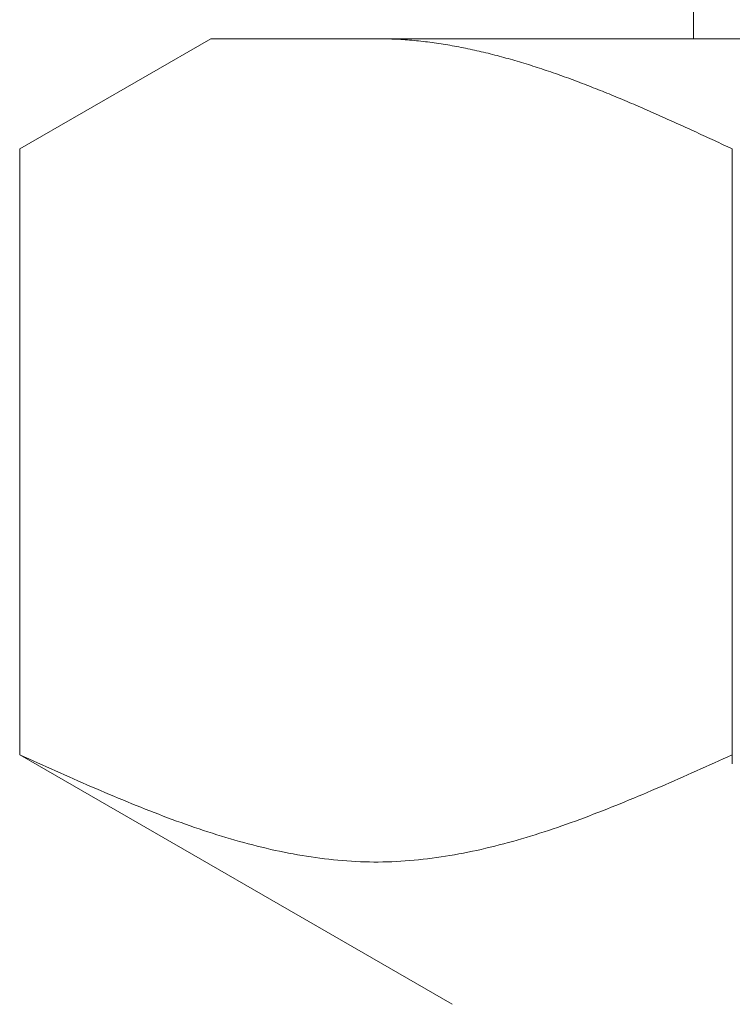
# Model space of a CAD drawing. Units: millimetres. Extents: x -439 to 17509, y -691 to 8676.
# Drawn here: x 7495 to 7502, y 1512 to 1522 of the extents above; entities that cross this region are included whole.
import ezdxf

# ---------------------------------------------------------------- set-up
doc = ezdxf.new("R2010")
doc.units = ezdxf.units.MM
doc.linetypes.add('実線', pattern=[0])
doc.layers.add('ガス管', color=7, linetype='Continuous')

msp = doc.modelspace()

# ---------------------------------------------------------------- linework, layer by layer
at = {"layer": 'ガス管', "color": 6, "linetype": '実線', "lineweight": 9, "ltscale": 0.001}
for p, q in [((7501.2968, 1527.4352), (7501.2968, 1521.3892)), ((7501.2968, 1527.4352), (7501.2968, 1521.3892)), ((7495.0178, 1520.362), (7496.7968, 1521.3892)), ((7495.0178, 1520.362), (7496.7968, 1521.3892)), ((7496.7968, 1521.3892), (7519.7968, 1521.3892)), ((7496.7968, 1521.3892), (7519.7968, 1521.3892)), ((7498.3584, 1521.3891), (7498.3374, 1521.3892)), ((7498.3584, 1521.3891), (7498.3374, 1521.3892)), ((7498.3794, 1521.3889), (7498.3584, 1521.3891)), ((7498.3794, 1521.3889), (7498.3584, 1521.3891)), ((7498.4004, 1521.3886), (7498.3794, 1521.3889)), ((7498.4004, 1521.3886), (7498.3794, 1521.3889)), ((7498.4214, 1521.3882), (7498.4004, 1521.3886)), ((7498.4214, 1521.3882), (7498.4004, 1521.3886)), ((7498.4424, 1521.3876), (7498.4214, 1521.3882)), ((7498.4424, 1521.3876), (7498.4214, 1521.3882)), ((7498.4624, 1521.387), (7498.4424, 1521.3876)), ((7498.4624, 1521.387), (7498.4424, 1521.3876)), ((7498.4834, 1521.3862), (7498.4624, 1521.387)), ((7498.4834, 1521.3862), (7498.4624, 1521.387)), ((7498.5044, 1521.3853), (7498.4834, 1521.3862)), ((7498.5044, 1521.3853), (7498.4834, 1521.3862)), ((7498.5254, 1521.3843), (7498.5044, 1521.3853)), ((7498.5254, 1521.3843), (7498.5044, 1521.3853)), ((7498.5464, 1521.3832), (7498.5254, 1521.3843)), ((7498.5464, 1521.3832), (7498.5254, 1521.3843)), ((7498.5674, 1521.3819), (7498.5464, 1521.3832)), ((7498.5674, 1521.3819), (7498.5464, 1521.3832)), ((7498.5884, 1521.3806), (7498.5674, 1521.3819)), ((7498.5884, 1521.3806), (7498.5674, 1521.3819)), ((7498.6094, 1521.3791), (7498.5884, 1521.3806)), ((7498.6094, 1521.3791), (7498.5884, 1521.3806)), ((7498.6294, 1521.3776), (7498.6094, 1521.3791)), ((7498.6294, 1521.3776), (7498.6094, 1521.3791)), ((7498.6504, 1521.3759), (7498.6294, 1521.3776)), ((7498.6504, 1521.3759), (7498.6294, 1521.3776)), ((7498.6714, 1521.3741), (7498.6504, 1521.3759)), ((7498.6714, 1521.3741), (7498.6504, 1521.3759)), ((7498.6924, 1521.3722), (7498.6714, 1521.3741)), ((7498.6924, 1521.3722), (7498.6714, 1521.3741)), ((7498.7134, 1521.3702), (7498.6924, 1521.3722)), ((7498.7134, 1521.3702), (7498.6924, 1521.3722)), ((7498.7344, 1521.368), (7498.7134, 1521.3702)), ((7498.7344, 1521.368), (7498.7134, 1521.3702)), ((7498.7554, 1521.3658), (7498.7344, 1521.368)), ((7498.7554, 1521.3658), (7498.7344, 1521.368)), ((7498.7764, 1521.3635), (7498.7554, 1521.3658)), ((7498.7764, 1521.3635), (7498.7554, 1521.3658)), ((7498.7974, 1521.361), (7498.7764, 1521.3635)), ((7498.7974, 1521.361), (7498.7764, 1521.3635)), ((7498.8174, 1521.3585), (7498.7974, 1521.361)), ((7498.8174, 1521.3585), (7498.7974, 1521.361)), ((7498.8384, 1521.3558), (7498.8174, 1521.3585)), ((7498.8384, 1521.3558), (7498.8174, 1521.3585)), ((7498.8594, 1521.3531), (7498.8384, 1521.3558)), ((7498.8594, 1521.3531), (7498.8384, 1521.3558)), ((7498.8804, 1521.3502), (7498.8594, 1521.3531)), ((7498.8804, 1521.3502), (7498.8594, 1521.3531)), ((7498.9014, 1521.3472), (7498.8804, 1521.3502)), ((7498.9014, 1521.3472), (7498.8804, 1521.3502)), ((7498.9224, 1521.3442), (7498.9014, 1521.3472)), ((7498.9224, 1521.3442), (7498.9014, 1521.3472)), ((7498.9434, 1521.341), (7498.9224, 1521.3442)), ((7498.9434, 1521.341), (7498.9224, 1521.3442)), ((7498.9644, 1521.3378), (7498.9434, 1521.341)), ((7498.9644, 1521.3378), (7498.9434, 1521.341)), ((7498.9844, 1521.3344), (7498.9644, 1521.3378)), ((7498.9844, 1521.3344), (7498.9644, 1521.3378)), ((7499.0054, 1521.3309), (7498.9844, 1521.3344)), ((7499.0054, 1521.3309), (7498.9844, 1521.3344)), ((7499.0264, 1521.3274), (7499.0054, 1521.3309)), ((7499.0264, 1521.3274), (7499.0054, 1521.3309)), ((7499.0474, 1521.3237), (7499.0264, 1521.3274)), ((7499.0474, 1521.3237), (7499.0264, 1521.3274)), ((7499.0684, 1521.32), (7499.0474, 1521.3237)), ((7499.0684, 1521.32), (7499.0474, 1521.3237)), ((7499.0894, 1521.3161), (7499.0684, 1521.32)), ((7499.0894, 1521.3161), (7499.0684, 1521.32)), ((7499.1104, 1521.3122), (7499.0894, 1521.3161)), ((7499.1104, 1521.3122), (7499.0894, 1521.3161)), ((7499.1314, 1521.3082), (7499.1104, 1521.3122)), ((7499.1314, 1521.3082), (7499.1104, 1521.3122)), ((7499.1514, 1521.304), (7499.1314, 1521.3082)), ((7499.1514, 1521.304), (7499.1314, 1521.3082)), ((7499.1724, 1521.2998), (7499.1514, 1521.304)), ((7499.1724, 1521.2998), (7499.1514, 1521.304)), ((7499.1934, 1521.2955), (7499.1724, 1521.2998)), ((7499.1934, 1521.2955), (7499.1724, 1521.2998)), ((7499.2144, 1521.2911), (7499.1934, 1521.2955)), ((7499.2144, 1521.2911), (7499.1934, 1521.2955)), ((7499.2354, 1521.2866), (7499.2144, 1521.2911)), ((7499.2354, 1521.2866), (7499.2144, 1521.2911)), ((7499.2564, 1521.2821), (7499.2354, 1521.2866)), ((7499.2564, 1521.2821), (7499.2354, 1521.2866)), ((7499.2774, 1521.2774), (7499.2564, 1521.2821)), ((7499.2774, 1521.2774), (7499.2564, 1521.2821)), ((7499.2984, 1521.2726), (7499.2774, 1521.2774)), ((7499.2984, 1521.2726), (7499.2774, 1521.2774)), ((7499.3184, 1521.2678), (7499.2984, 1521.2726)), ((7499.3184, 1521.2678), (7499.2984, 1521.2726)), ((7499.3394, 1521.2629), (7499.3184, 1521.2678)), ((7499.3394, 1521.2629), (7499.3184, 1521.2678)), ((7499.3604, 1521.2579), (7499.3394, 1521.2629)), ((7499.3604, 1521.2579), (7499.3394, 1521.2629)), ((7499.3814, 1521.2528), (7499.3604, 1521.2579)), ((7499.3814, 1521.2528), (7499.3604, 1521.2579)), ((7499.4024, 1521.2476), (7499.3814, 1521.2528)), ((7499.4024, 1521.2476), (7499.3814, 1521.2528)), ((7499.4234, 1521.2423), (7499.4024, 1521.2476)), ((7499.4234, 1521.2423), (7499.4024, 1521.2476)), ((7499.4444, 1521.237), (7499.4234, 1521.2423)), ((7499.4444, 1521.237), (7499.4234, 1521.2423)), ((7499.4654, 1521.2316), (7499.4444, 1521.237)), ((7499.4654, 1521.2316), (7499.4444, 1521.237)), ((7499.4864, 1521.2261), (7499.4654, 1521.2316)), ((7499.4864, 1521.2261), (7499.4654, 1521.2316)), ((7499.5064, 1521.2205), (7499.4864, 1521.2261)), ((7499.5064, 1521.2205), (7499.4864, 1521.2261)), ((7499.5274, 1521.2148), (7499.5064, 1521.2205)), ((7499.5274, 1521.2148), (7499.5064, 1521.2205)), ((7499.5484, 1521.2091), (7499.5274, 1521.2148)), ((7499.5484, 1521.2091), (7499.5274, 1521.2148)), ((7499.5694, 1521.2033), (7499.5484, 1521.2091)), ((7499.5694, 1521.2033), (7499.5484, 1521.2091)), ((7499.5904, 1521.1974), (7499.5694, 1521.2033)), ((7499.5904, 1521.1974), (7499.5694, 1521.2033)), ((7499.6114, 1521.1914), (7499.5904, 1521.1974)), ((7499.6114, 1521.1914), (7499.5904, 1521.1974)), ((7499.6324, 1521.1853), (7499.6114, 1521.1914)), ((7499.6324, 1521.1853), (7499.6114, 1521.1914)), ((7499.6534, 1521.1792), (7499.6324, 1521.1853)), ((7499.6534, 1521.1792), (7499.6324, 1521.1853)), ((7499.6734, 1521.173), (7499.6534, 1521.1792)), ((7499.6734, 1521.173), (7499.6534, 1521.1792)), ((7499.6944, 1521.1668), (7499.6734, 1521.173)), ((7499.6944, 1521.1668), (7499.6734, 1521.173)), ((7499.7154, 1521.1604), (7499.6944, 1521.1668)), ((7499.7154, 1521.1604), (7499.6944, 1521.1668)), ((7499.7364, 1521.154), (7499.7154, 1521.1604)), ((7499.7364, 1521.154), (7499.7154, 1521.1604)), ((7499.7574, 1521.1475), (7499.7364, 1521.154)), ((7499.7574, 1521.1475), (7499.7364, 1521.154)), ((7499.7784, 1521.141), (7499.7574, 1521.1475)), ((7499.7784, 1521.141), (7499.7574, 1521.1475)), ((7499.7994, 1521.1344), (7499.7784, 1521.141)), ((7499.7994, 1521.1344), (7499.7784, 1521.141)), ((7499.8204, 1521.1277), (7499.7994, 1521.1344)), ((7499.8204, 1521.1277), (7499.7994, 1521.1344)), ((7499.8404, 1521.1209), (7499.8204, 1521.1277)), ((7499.8404, 1521.1209), (7499.8204, 1521.1277)), ((7499.8614, 1521.1141), (7499.8404, 1521.1209)), ((7499.8614, 1521.1141), (7499.8404, 1521.1209)), ((7499.8824, 1521.1072), (7499.8614, 1521.1141)), ((7499.8824, 1521.1072), (7499.8614, 1521.1141)), ((7499.9034, 1521.1003), (7499.8824, 1521.1072)), ((7499.9034, 1521.1003), (7499.8824, 1521.1072)), ((7499.9244, 1521.0932), (7499.9034, 1521.1003)), ((7499.9244, 1521.0932), (7499.9034, 1521.1003)), ((7499.9454, 1521.0862), (7499.9244, 1521.0932)), ((7499.9454, 1521.0862), (7499.9244, 1521.0932)), ((7499.9664, 1521.079), (7499.9454, 1521.0862)), ((7499.9664, 1521.079), (7499.9454, 1521.0862)), ((7499.9874, 1521.0718), (7499.9664, 1521.079)), ((7499.9874, 1521.0718), (7499.9664, 1521.079)), ((7500.0084, 1521.0645), (7499.9874, 1521.0718)), ((7500.0084, 1521.0645), (7499.9874, 1521.0718)), ((7500.0284, 1521.0572), (7500.0084, 1521.0645)), ((7500.0284, 1521.0572), (7500.0084, 1521.0645)), ((7500.0494, 1521.0498), (7500.0284, 1521.0572)), ((7500.0494, 1521.0498), (7500.0284, 1521.0572)), ((7500.0704, 1521.0424), (7500.0494, 1521.0498)), ((7500.0704, 1521.0424), (7500.0494, 1521.0498)), ((7500.0914, 1521.0349), (7500.0704, 1521.0424)), ((7500.0914, 1521.0349), (7500.0704, 1521.0424)), ((7500.1124, 1521.0273), (7500.0914, 1521.0349)), ((7500.1124, 1521.0273), (7500.0914, 1521.0349)), ((7500.1334, 1521.0197), (7500.1124, 1521.0273)), ((7500.1334, 1521.0197), (7500.1124, 1521.0273)), ((7500.1544, 1521.012), (7500.1334, 1521.0197)), ((7500.1544, 1521.012), (7500.1334, 1521.0197)), ((7500.1754, 1521.0043), (7500.1544, 1521.012)), ((7500.1754, 1521.0043), (7500.1544, 1521.012)), ((7500.1954, 1520.9965), (7500.1754, 1521.0043)), ((7500.1954, 1520.9965), (7500.1754, 1521.0043)), ((7500.2164, 1520.9887), (7500.1954, 1520.9965)), ((7500.2164, 1520.9887), (7500.1954, 1520.9965)), ((7500.2374, 1520.9808), (7500.2164, 1520.9887)), ((7500.2374, 1520.9808), (7500.2164, 1520.9887)), ((7500.2584, 1520.9728), (7500.2374, 1520.9808)), ((7500.2584, 1520.9728), (7500.2374, 1520.9808)), ((7500.2794, 1520.9648), (7500.2584, 1520.9728)), ((7500.2794, 1520.9648), (7500.2584, 1520.9728)), ((7500.3004, 1520.9568), (7500.2794, 1520.9648)), ((7500.3004, 1520.9568), (7500.2794, 1520.9648)), ((7500.3214, 1520.9487), (7500.3004, 1520.9568)), ((7500.3214, 1520.9487), (7500.3004, 1520.9568)), ((7500.3424, 1520.9405), (7500.3214, 1520.9487)), ((7500.3424, 1520.9405), (7500.3214, 1520.9487)), ((7500.3624, 1520.9323), (7500.3424, 1520.9405)), ((7500.3624, 1520.9323), (7500.3424, 1520.9405)), ((7500.3834, 1520.9241), (7500.3624, 1520.9323)), ((7500.3834, 1520.9241), (7500.3624, 1520.9323)), ((7500.4044, 1520.9158), (7500.3834, 1520.9241)), ((7500.4044, 1520.9158), (7500.3834, 1520.9241)), ((7500.4254, 1520.9075), (7500.4044, 1520.9158)), ((7500.4254, 1520.9075), (7500.4044, 1520.9158)), ((7500.4464, 1520.8991), (7500.4254, 1520.9075)), ((7500.4464, 1520.8991), (7500.4254, 1520.9075)), ((7500.4674, 1520.8907), (7500.4464, 1520.8991)), ((7500.4674, 1520.8907), (7500.4464, 1520.8991)), ((7500.4884, 1520.8822), (7500.4674, 1520.8907)), ((7500.4884, 1520.8822), (7500.4674, 1520.8907)), ((7500.5094, 1520.8737), (7500.4884, 1520.8822)), ((7500.5094, 1520.8737), (7500.4884, 1520.8822)), ((7500.5294, 1520.8652), (7500.5094, 1520.8737)), ((7500.5294, 1520.8652), (7500.5094, 1520.8737)), ((7500.5504, 1520.8566), (7500.5294, 1520.8652)), ((7500.5504, 1520.8566), (7500.5294, 1520.8652)), ((7500.5714, 1520.8479), (7500.5504, 1520.8566)), ((7500.5714, 1520.8479), (7500.5504, 1520.8566)), ((7500.5924, 1520.8393), (7500.5714, 1520.8479)), ((7500.5924, 1520.8393), (7500.5714, 1520.8479)), ((7500.6134, 1520.8305), (7500.5924, 1520.8393)), ((7500.6134, 1520.8305), (7500.5924, 1520.8393)), ((7500.6344, 1520.8218), (7500.6134, 1520.8305)), ((7500.6344, 1520.8218), (7500.6134, 1520.8305)), ((7500.6554, 1520.813), (7500.6344, 1520.8218)), ((7500.6554, 1520.813), (7500.6344, 1520.8218)), ((7500.6764, 1520.8042), (7500.6554, 1520.813)), ((7500.6764, 1520.8042), (7500.6554, 1520.813)), ((7500.6974, 1520.7953), (7500.6764, 1520.8042)), ((7500.6974, 1520.7953), (7500.6764, 1520.8042)), ((7500.7174, 1520.7864), (7500.6974, 1520.7953)), ((7500.7174, 1520.7864), (7500.6974, 1520.7953)), ((7500.7384, 1520.7775), (7500.7174, 1520.7864)), ((7500.7384, 1520.7775), (7500.7174, 1520.7864)), ((7500.7594, 1520.7685), (7500.7384, 1520.7775)), ((7500.7594, 1520.7685), (7500.7384, 1520.7775)), ((7500.7804, 1520.7595), (7500.7594, 1520.7685)), ((7500.7804, 1520.7595), (7500.7594, 1520.7685)), ((7500.8014, 1520.7505), (7500.7804, 1520.7595)), ((7500.8014, 1520.7505), (7500.7804, 1520.7595)), ((7500.8224, 1520.7414), (7500.8014, 1520.7505)), ((7500.8224, 1520.7414), (7500.8014, 1520.7505)), ((7500.8434, 1520.7324), (7500.8224, 1520.7414)), ((7500.8434, 1520.7324), (7500.8224, 1520.7414)), ((7500.8644, 1520.7232), (7500.8434, 1520.7324)), ((7500.8644, 1520.7232), (7500.8434, 1520.7324)), ((7500.8844, 1520.7141), (7500.8644, 1520.7232)), ((7500.8844, 1520.7141), (7500.8644, 1520.7232)), ((7500.9054, 1520.7049), (7500.8844, 1520.7141)), ((7500.9054, 1520.7049), (7500.8844, 1520.7141)), ((7500.9264, 1520.6957), (7500.9054, 1520.7049)), ((7500.9264, 1520.6957), (7500.9054, 1520.7049)), ((7500.9474, 1520.6865), (7500.9264, 1520.6957)), ((7500.9474, 1520.6865), (7500.9264, 1520.6957)), ((7500.9684, 1520.6772), (7500.9474, 1520.6865)), ((7500.9684, 1520.6772), (7500.9474, 1520.6865)), ((7500.9894, 1520.6679), (7500.9684, 1520.6772)), ((7500.9894, 1520.6679), (7500.9684, 1520.6772)), ((7501.0104, 1520.6586), (7500.9894, 1520.6679)), ((7501.0104, 1520.6586), (7500.9894, 1520.6679)), ((7501.0314, 1520.6493), (7501.0104, 1520.6586)), ((7501.0314, 1520.6493), (7501.0104, 1520.6586)), ((7501.0514, 1520.6399), (7501.0314, 1520.6493)), ((7501.0514, 1520.6399), (7501.0314, 1520.6493)), ((7501.0724, 1520.6305), (7501.0514, 1520.6399)), ((7501.0724, 1520.6305), (7501.0514, 1520.6399)), ((7501.0934, 1520.6211), (7501.0724, 1520.6305)), ((7501.0934, 1520.6211), (7501.0724, 1520.6305)), ((7501.1144, 1520.6117), (7501.0934, 1520.6211)), ((7501.1144, 1520.6117), (7501.0934, 1520.6211)), ((7501.1354, 1520.6023), (7501.1144, 1520.6117)), ((7501.1354, 1520.6023), (7501.1144, 1520.6117)), ((7501.1564, 1520.5928), (7501.1354, 1520.6023)), ((7501.1564, 1520.5928), (7501.1354, 1520.6023)), ((7501.1774, 1520.5833), (7501.1564, 1520.5928)), ((7501.1774, 1520.5833), (7501.1564, 1520.5928)), ((7501.1984, 1520.5738), (7501.1774, 1520.5833)), ((7501.1984, 1520.5738), (7501.1774, 1520.5833)), ((7501.2184, 1520.5643), (7501.1984, 1520.5738)), ((7501.2184, 1520.5643), (7501.1984, 1520.5738)), ((7501.2394, 1520.5548), (7501.2184, 1520.5643)), ((7501.2394, 1520.5548), (7501.2184, 1520.5643)), ((7501.2604, 1520.5453), (7501.2394, 1520.5548)), ((7501.2604, 1520.5453), (7501.2394, 1520.5548)), ((7501.2814, 1520.5357), (7501.2604, 1520.5453)), ((7501.2814, 1520.5357), (7501.2604, 1520.5453)), ((7501.3024, 1520.5261), (7501.2814, 1520.5357)), ((7501.3024, 1520.5261), (7501.2814, 1520.5357)), ((7501.3234, 1520.5165), (7501.3024, 1520.5261)), ((7501.3234, 1520.5165), (7501.3024, 1520.5261)), ((7501.3444, 1520.5069), (7501.3234, 1520.5165)), ((7501.3444, 1520.5069), (7501.3234, 1520.5165)), ((7501.3654, 1520.4973), (7501.3444, 1520.5069)), ((7501.3654, 1520.4973), (7501.3444, 1520.5069)), ((7501.3864, 1520.4877), (7501.3654, 1520.4973)), ((7501.3864, 1520.4877), (7501.3654, 1520.4973)), ((7501.4064, 1520.4781), (7501.3864, 1520.4877)), ((7501.4064, 1520.4781), (7501.3864, 1520.4877)), ((7501.4274, 1520.4684), (7501.4064, 1520.4781)), ((7501.4274, 1520.4684), (7501.4064, 1520.4781)), ((7501.4484, 1520.4588), (7501.4274, 1520.4684)), ((7501.4484, 1520.4588), (7501.4274, 1520.4684)), ((7501.4694, 1520.4491), (7501.4484, 1520.4588)), ((7501.4694, 1520.4491), (7501.4484, 1520.4588)), ((7495.0178, 1514.7153), (7495.0178, 1520.362)), ((7495.0178, 1514.7153), (7495.0178, 1520.362)), ((7501.4904, 1520.4395), (7501.4694, 1520.4491)), ((7501.4904, 1520.4395), (7501.4694, 1520.4491)), ((7501.5114, 1520.4298), (7501.4904, 1520.4395)), ((7501.5114, 1520.4298), (7501.4904, 1520.4395)), ((7501.5324, 1520.4201), (7501.5114, 1520.4298)), ((7501.5324, 1520.4201), (7501.5114, 1520.4298)), ((7501.5534, 1520.4105), (7501.5324, 1520.4201)), ((7501.5534, 1520.4105), (7501.5324, 1520.4201)), ((7501.5734, 1520.4008), (7501.5534, 1520.4105)), ((7501.5734, 1520.4008), (7501.5534, 1520.4105)), ((7501.5944, 1520.3911), (7501.5734, 1520.4008)), ((7501.5944, 1520.3911), (7501.5734, 1520.4008)), ((7501.6154, 1520.3814), (7501.5944, 1520.3911)), ((7501.6154, 1520.3814), (7501.5944, 1520.3911)), ((7501.6364, 1520.3717), (7501.6154, 1520.3814)), ((7501.6364, 1520.3717), (7501.6154, 1520.3814)), ((7501.6574, 1520.362), (7501.6364, 1520.3717)), ((7501.6574, 1520.362), (7501.6364, 1520.3717)), ((7501.6573, 1514.6305), (7501.6573, 1520.362)), ((7501.6573, 1514.6305), (7501.6573, 1520.362)), ((7495.0594, 1514.6965), (7495.0174, 1514.7153)), ((7495.0594, 1514.6965), (7495.0174, 1514.7153)), ((7495.0178, 1514.7154), (7499.0468, 1512.3892)), ((7495.0178, 1514.7154), (7499.0468, 1512.3892)), ((7495.1014, 1514.6776), (7495.0594, 1514.6965)), ((7495.1014, 1514.6776), (7495.0594, 1514.6965)), ((7495.1434, 1514.6588), (7495.1014, 1514.6776)), ((7495.1434, 1514.6588), (7495.1014, 1514.6776)), ((7501.5734, 1514.6776), (7501.5324, 1514.6588)), ((7501.5734, 1514.6776), (7501.5324, 1514.6588)), ((7501.6154, 1514.6965), (7501.5734, 1514.6776)), ((7501.6154, 1514.6965), (7501.5734, 1514.6776)), ((7501.6574, 1514.7153), (7501.6154, 1514.6965)), ((7501.6574, 1514.7153), (7501.6154, 1514.6965)), ((7495.1844, 1514.6399), (7495.1434, 1514.6588)), ((7495.1844, 1514.6399), (7495.1434, 1514.6588)), ((7495.2264, 1514.6211), (7495.1844, 1514.6399)), ((7495.2264, 1514.6211), (7495.1844, 1514.6399)), ((7495.2684, 1514.6023), (7495.2264, 1514.6211)), ((7495.2684, 1514.6023), (7495.2264, 1514.6211)), ((7495.3104, 1514.5836), (7495.2684, 1514.6023)), ((7495.3104, 1514.5836), (7495.2684, 1514.6023)), ((7495.3514, 1514.5649), (7495.3104, 1514.5836)), ((7495.3514, 1514.5649), (7495.3104, 1514.5836)), ((7501.3654, 1514.5836), (7501.3234, 1514.5649)), ((7501.3654, 1514.5836), (7501.3234, 1514.5649)), ((7501.4064, 1514.6023), (7501.3654, 1514.5836)), ((7501.4064, 1514.6023), (7501.3654, 1514.5836)), ((7501.4484, 1514.6211), (7501.4064, 1514.6023)), ((7501.4484, 1514.6211), (7501.4064, 1514.6023)), ((7501.4904, 1514.6399), (7501.4484, 1514.6211)), ((7501.4904, 1514.6399), (7501.4484, 1514.6211)), ((7501.5324, 1514.6588), (7501.4904, 1514.6399)), ((7501.5324, 1514.6588), (7501.4904, 1514.6399)), ((7495.3934, 1514.5463), (7495.3514, 1514.5649)), ((7495.3934, 1514.5463), (7495.3514, 1514.5649)), ((7495.4354, 1514.5277), (7495.3934, 1514.5463)), ((7495.4354, 1514.5277), (7495.3934, 1514.5463)), ((7495.4774, 1514.5091), (7495.4354, 1514.5277)), ((7495.4774, 1514.5091), (7495.4354, 1514.5277)), ((7495.5194, 1514.4906), (7495.4774, 1514.5091)), ((7495.5194, 1514.4906), (7495.4774, 1514.5091)), ((7495.5604, 1514.4722), (7495.5194, 1514.4906)), ((7495.5604, 1514.4722), (7495.5194, 1514.4906)), ((7501.1564, 1514.4906), (7501.1144, 1514.4722)), ((7501.1564, 1514.4906), (7501.1144, 1514.4722)), ((7501.1984, 1514.5091), (7501.1564, 1514.4906)), ((7501.1984, 1514.5091), (7501.1564, 1514.4906)), ((7501.2394, 1514.5277), (7501.1984, 1514.5091)), ((7501.2394, 1514.5277), (7501.1984, 1514.5091)), ((7501.2814, 1514.5463), (7501.2394, 1514.5277)), ((7501.2814, 1514.5463), (7501.2394, 1514.5277)), ((7501.3234, 1514.5649), (7501.2814, 1514.5463)), ((7501.3234, 1514.5649), (7501.2814, 1514.5463)), ((7495.6024, 1514.4539), (7495.5604, 1514.4722)), ((7495.6024, 1514.4539), (7495.5604, 1514.4722)), ((7495.6444, 1514.4357), (7495.6024, 1514.4539)), ((7495.6444, 1514.4357), (7495.6024, 1514.4539)), ((7495.6864, 1514.4175), (7495.6444, 1514.4357)), ((7495.6864, 1514.4175), (7495.6444, 1514.4357)), ((7495.7274, 1514.3995), (7495.6864, 1514.4175)), ((7495.7274, 1514.3995), (7495.6864, 1514.4175)), ((7495.7694, 1514.3815), (7495.7274, 1514.3995)), ((7495.7694, 1514.3815), (7495.7274, 1514.3995)), ((7500.9474, 1514.3995), (7500.9054, 1514.3815)), ((7500.9474, 1514.3995), (7500.9054, 1514.3815)), ((7500.9894, 1514.4175), (7500.9474, 1514.3995)), ((7500.9894, 1514.4175), (7500.9474, 1514.3995)), ((7501.0314, 1514.4357), (7500.9894, 1514.4175)), ((7501.0314, 1514.4357), (7500.9894, 1514.4175)), ((7501.0724, 1514.4539), (7501.0314, 1514.4357)), ((7501.0724, 1514.4539), (7501.0314, 1514.4357)), ((7501.1144, 1514.4722), (7501.0724, 1514.4539)), ((7501.1144, 1514.4722), (7501.0724, 1514.4539)), ((7495.8114, 1514.3637), (7495.7694, 1514.3815)), ((7495.8114, 1514.3637), (7495.7694, 1514.3815)), ((7495.8534, 1514.3459), (7495.8114, 1514.3637)), ((7495.8534, 1514.3459), (7495.8114, 1514.3637)), ((7495.8944, 1514.3283), (7495.8534, 1514.3459)), ((7495.8944, 1514.3283), (7495.8534, 1514.3459)), ((7495.9364, 1514.3108), (7495.8944, 1514.3283)), ((7495.9364, 1514.3108), (7495.8944, 1514.3283)), ((7495.9784, 1514.2935), (7495.9364, 1514.3108)), ((7495.9784, 1514.2935), (7495.9364, 1514.3108)), ((7500.7384, 1514.3108), (7500.6974, 1514.2935)), ((7500.7384, 1514.3108), (7500.6974, 1514.2935)), ((7500.7804, 1514.3283), (7500.7384, 1514.3108)), ((7500.7804, 1514.3283), (7500.7384, 1514.3108)), ((7500.8224, 1514.3459), (7500.7804, 1514.3283)), ((7500.8224, 1514.3459), (7500.7804, 1514.3283)), ((7500.8644, 1514.3637), (7500.8224, 1514.3459)), ((7500.8644, 1514.3637), (7500.8224, 1514.3459)), ((7500.9054, 1514.3815), (7500.8644, 1514.3637)), ((7500.9054, 1514.3815), (7500.8644, 1514.3637)), ((7496.0204, 1514.2763), (7495.9784, 1514.2935)), ((7496.0204, 1514.2763), (7495.9784, 1514.2935)), ((7496.0614, 1514.2592), (7496.0204, 1514.2763)), ((7496.0614, 1514.2592), (7496.0204, 1514.2763)), ((7496.1034, 1514.2423), (7496.0614, 1514.2592)), ((7496.1034, 1514.2423), (7496.0614, 1514.2592)), ((7496.1454, 1514.2255), (7496.1034, 1514.2423)), ((7496.1454, 1514.2255), (7496.1034, 1514.2423)), ((7496.1874, 1514.2089), (7496.1454, 1514.2255)), ((7496.1874, 1514.2089), (7496.1454, 1514.2255)), ((7500.5294, 1514.2255), (7500.4884, 1514.2089)), ((7500.5294, 1514.2255), (7500.4884, 1514.2089)), ((7500.5714, 1514.2423), (7500.5294, 1514.2255)), ((7500.5714, 1514.2423), (7500.5294, 1514.2255)), ((7500.6134, 1514.2592), (7500.5714, 1514.2423)), ((7500.6134, 1514.2592), (7500.5714, 1514.2423)), ((7500.6554, 1514.2763), (7500.6134, 1514.2592)), ((7500.6554, 1514.2763), (7500.6134, 1514.2592)), ((7500.6974, 1514.2935), (7500.6554, 1514.2763)), ((7500.6974, 1514.2935), (7500.6554, 1514.2763)), ((7496.2284, 1514.1924), (7496.1874, 1514.2089)), ((7496.2284, 1514.1924), (7496.1874, 1514.2089)), ((7496.2704, 1514.1762), (7496.2284, 1514.1924)), ((7496.2704, 1514.1762), (7496.2284, 1514.1924)), ((7496.3124, 1514.1601), (7496.2704, 1514.1762)), ((7496.3124, 1514.1601), (7496.2704, 1514.1762)), ((7496.3544, 1514.1442), (7496.3124, 1514.1601)), ((7496.3544, 1514.1442), (7496.3124, 1514.1601)), ((7496.3954, 1514.1285), (7496.3544, 1514.1442)), ((7496.3954, 1514.1285), (7496.3544, 1514.1442)), ((7496.4374, 1514.1129), (7496.3954, 1514.1285)), ((7496.4374, 1514.1129), (7496.3954, 1514.1285)), ((7500.2794, 1514.1285), (7500.2374, 1514.1129)), ((7500.2794, 1514.1285), (7500.2374, 1514.1129)), ((7500.3214, 1514.1442), (7500.2794, 1514.1285)), ((7500.3214, 1514.1442), (7500.2794, 1514.1285)), ((7500.3624, 1514.1601), (7500.3214, 1514.1442)), ((7500.3624, 1514.1601), (7500.3214, 1514.1442)), ((7500.4044, 1514.1762), (7500.3624, 1514.1601)), ((7500.4044, 1514.1762), (7500.3624, 1514.1601)), ((7500.4464, 1514.1924), (7500.4044, 1514.1762)), ((7500.4464, 1514.1924), (7500.4044, 1514.1762)), ((7500.4884, 1514.2089), (7500.4464, 1514.1924)), ((7500.4884, 1514.2089), (7500.4464, 1514.1924)), ((7496.4794, 1514.0976), (7496.4374, 1514.1129)), ((7496.4794, 1514.0976), (7496.4374, 1514.1129)), ((7496.5214, 1514.0825), (7496.4794, 1514.0976)), ((7496.5214, 1514.0825), (7496.4794, 1514.0976)), ((7496.5624, 1514.0676), (7496.5214, 1514.0825)), ((7496.5624, 1514.0676), (7496.5214, 1514.0825)), ((7496.6044, 1514.053), (7496.5624, 1514.0676)), ((7496.6044, 1514.053), (7496.5624, 1514.0676)), ((7496.6464, 1514.0385), (7496.6044, 1514.053)), ((7496.6464, 1514.0385), (7496.6044, 1514.053)), ((7496.6884, 1514.0243), (7496.6464, 1514.0385)), ((7496.6884, 1514.0243), (7496.6464, 1514.0385)), ((7500.0284, 1514.0385), (7499.9874, 1514.0243)), ((7500.0284, 1514.0385), (7499.9874, 1514.0243)), ((7500.0704, 1514.053), (7500.0284, 1514.0385)), ((7500.0704, 1514.053), (7500.0284, 1514.0385)), ((7500.1124, 1514.0676), (7500.0704, 1514.053)), ((7500.1124, 1514.0676), (7500.0704, 1514.053)), ((7500.1544, 1514.0825), (7500.1124, 1514.0676)), ((7500.1544, 1514.0825), (7500.1124, 1514.0676)), ((7500.1954, 1514.0976), (7500.1544, 1514.0825)), ((7500.1954, 1514.0976), (7500.1544, 1514.0825)), ((7500.2374, 1514.1129), (7500.1954, 1514.0976)), ((7500.2374, 1514.1129), (7500.1954, 1514.0976)), ((7496.7294, 1514.0103), (7496.6884, 1514.0243)), ((7496.7294, 1514.0103), (7496.6884, 1514.0243)), ((7496.7714, 1513.9966), (7496.7294, 1514.0103)), ((7496.7714, 1513.9966), (7496.7294, 1514.0103)), ((7496.8134, 1513.9831), (7496.7714, 1513.9966)), ((7496.8134, 1513.9831), (7496.7714, 1513.9966)), ((7496.8554, 1513.9699), (7496.8134, 1513.9831)), ((7496.8554, 1513.9699), (7496.8134, 1513.9831)), ((7496.8974, 1513.957), (7496.8554, 1513.9699)), ((7496.8974, 1513.957), (7496.8554, 1513.9699)), ((7496.9384, 1513.9443), (7496.8974, 1513.957)), ((7496.9384, 1513.9443), (7496.8974, 1513.957)), ((7496.9804, 1513.9319), (7496.9384, 1513.9443)), ((7496.9804, 1513.9319), (7496.9384, 1513.9443)), ((7499.7364, 1513.9443), (7499.6944, 1513.9319)), ((7499.7364, 1513.9443), (7499.6944, 1513.9319)), ((7499.7784, 1513.957), (7499.7364, 1513.9443)), ((7499.7784, 1513.957), (7499.7364, 1513.9443)), ((7499.8204, 1513.9699), (7499.7784, 1513.957)), ((7499.8204, 1513.9699), (7499.7784, 1513.957)), ((7499.8614, 1513.9831), (7499.8204, 1513.9699)), ((7499.8614, 1513.9831), (7499.8204, 1513.9699)), ((7499.9034, 1513.9966), (7499.8614, 1513.9831)), ((7499.9034, 1513.9966), (7499.8614, 1513.9831)), ((7499.9454, 1514.0103), (7499.9034, 1513.9966)), ((7499.9454, 1514.0103), (7499.9034, 1513.9966)), ((7499.9874, 1514.0243), (7499.9454, 1514.0103)), ((7499.9874, 1514.0243), (7499.9454, 1514.0103)), ((7497.0224, 1513.9197), (7496.9804, 1513.9319)), ((7497.0224, 1513.9197), (7496.9804, 1513.9319)), ((7497.0644, 1513.9079), (7497.0224, 1513.9197)), ((7497.0644, 1513.9079), (7497.0224, 1513.9197)), ((7497.1054, 1513.8963), (7497.0644, 1513.9079)), ((7497.1054, 1513.8963), (7497.0644, 1513.9079)), ((7497.1474, 1513.8851), (7497.1054, 1513.8963)), ((7497.1474, 1513.8851), (7497.1054, 1513.8963)), ((7497.1894, 1513.8741), (7497.1474, 1513.8851)), ((7497.1894, 1513.8741), (7497.1474, 1513.8851)), ((7497.2314, 1513.8635), (7497.1894, 1513.8741)), ((7497.2314, 1513.8635), (7497.1894, 1513.8741)), ((7497.2724, 1513.8532), (7497.2314, 1513.8635)), ((7497.2724, 1513.8532), (7497.2314, 1513.8635)), ((7497.3144, 1513.8432), (7497.2724, 1513.8532)), ((7497.3144, 1513.8432), (7497.2724, 1513.8532)), ((7497.3564, 1513.8335), (7497.3144, 1513.8432)), ((7497.3564, 1513.8335), (7497.3144, 1513.8432)), ((7499.3604, 1513.8432), (7499.3184, 1513.8335)), ((7499.3604, 1513.8432), (7499.3184, 1513.8335)), ((7499.4024, 1513.8532), (7499.3604, 1513.8432)), ((7499.4024, 1513.8532), (7499.3604, 1513.8432)), ((7499.4444, 1513.8635), (7499.4024, 1513.8532)), ((7499.4444, 1513.8635), (7499.4024, 1513.8532)), ((7499.4864, 1513.8741), (7499.4444, 1513.8635)), ((7499.4864, 1513.8741), (7499.4444, 1513.8635)), ((7499.5274, 1513.8851), (7499.4864, 1513.8741)), ((7499.5274, 1513.8851), (7499.4864, 1513.8741)), ((7499.5694, 1513.8963), (7499.5274, 1513.8851)), ((7499.5694, 1513.8963), (7499.5274, 1513.8851)), ((7499.6114, 1513.9079), (7499.5694, 1513.8963)), ((7499.6114, 1513.9079), (7499.5694, 1513.8963)), ((7499.6534, 1513.9197), (7499.6114, 1513.9079)), ((7499.6534, 1513.9197), (7499.6114, 1513.9079)), ((7499.6944, 1513.9319), (7499.6534, 1513.9197)), ((7499.6944, 1513.9319), (7499.6534, 1513.9197)), ((7497.3984, 1513.8242), (7497.3564, 1513.8335)), ((7497.3984, 1513.8242), (7497.3564, 1513.8335)), ((7497.4394, 1513.8152), (7497.3984, 1513.8242)), ((7497.4394, 1513.8152), (7497.3984, 1513.8242)), ((7497.4814, 1513.8065), (7497.4394, 1513.8152)), ((7497.4814, 1513.8065), (7497.4394, 1513.8152)), ((7497.5234, 1513.7982), (7497.4814, 1513.8065)), ((7497.5234, 1513.7982), (7497.4814, 1513.8065)), ((7497.5654, 1513.7903), (7497.5234, 1513.7982)), ((7497.5654, 1513.7903), (7497.5234, 1513.7982)), ((7497.6064, 1513.7827), (7497.5654, 1513.7903)), ((7497.6064, 1513.7827), (7497.5654, 1513.7903)), ((7497.6484, 1513.7755), (7497.6064, 1513.7827)), ((7497.6484, 1513.7755), (7497.6064, 1513.7827)), ((7497.6904, 1513.7687), (7497.6484, 1513.7755)), ((7497.6904, 1513.7687), (7497.6484, 1513.7755)), ((7497.7324, 1513.7622), (7497.6904, 1513.7687)), ((7497.7324, 1513.7622), (7497.6904, 1513.7687)), ((7497.7734, 1513.7561), (7497.7324, 1513.7622)), ((7497.7734, 1513.7561), (7497.7324, 1513.7622)), ((7497.8154, 1513.7505), (7497.7734, 1513.7561)), ((7497.8154, 1513.7505), (7497.7734, 1513.7561)), ((7498.9014, 1513.7561), (7498.8594, 1513.7505)), ((7498.9014, 1513.7561), (7498.8594, 1513.7505)), ((7498.9434, 1513.7622), (7498.9014, 1513.7561)), ((7498.9434, 1513.7622), (7498.9014, 1513.7561)), ((7498.9844, 1513.7687), (7498.9434, 1513.7622)), ((7498.9844, 1513.7687), (7498.9434, 1513.7622)), ((7499.0264, 1513.7755), (7498.9844, 1513.7687)), ((7499.0264, 1513.7755), (7498.9844, 1513.7687)), ((7499.0684, 1513.7827), (7499.0264, 1513.7755)), ((7499.0684, 1513.7827), (7499.0264, 1513.7755)), ((7499.1104, 1513.7903), (7499.0684, 1513.7827)), ((7499.1104, 1513.7903), (7499.0684, 1513.7827)), ((7499.1514, 1513.7982), (7499.1104, 1513.7903)), ((7499.1514, 1513.7982), (7499.1104, 1513.7903)), ((7499.1934, 1513.8065), (7499.1514, 1513.7982)), ((7499.1934, 1513.8065), (7499.1514, 1513.7982)), ((7499.2354, 1513.8152), (7499.1934, 1513.8065)), ((7499.2354, 1513.8152), (7499.1934, 1513.8065)), ((7499.2774, 1513.8242), (7499.2354, 1513.8152)), ((7499.2774, 1513.8242), (7499.2354, 1513.8152)), ((7499.3184, 1513.8335), (7499.2774, 1513.8242)), ((7499.3184, 1513.8335), (7499.2774, 1513.8242)), ((7497.8574, 1513.7452), (7497.8154, 1513.7505)), ((7497.8574, 1513.7452), (7497.8154, 1513.7505)), ((7497.8994, 1513.7404), (7497.8574, 1513.7452)), ((7497.8994, 1513.7404), (7497.8574, 1513.7452)), ((7497.9404, 1513.7359), (7497.8994, 1513.7404)), ((7497.9404, 1513.7359), (7497.8994, 1513.7404)), ((7497.9824, 1513.7319), (7497.9404, 1513.7359)), ((7497.9824, 1513.7319), (7497.9404, 1513.7359)), ((7498.0244, 1513.7283), (7497.9824, 1513.7319)), ((7498.0244, 1513.7283), (7497.9824, 1513.7319)), ((7498.0664, 1513.7251), (7498.0244, 1513.7283)), ((7498.0664, 1513.7251), (7498.0244, 1513.7283)), ((7498.1084, 1513.7224), (7498.0664, 1513.7251)), ((7498.1084, 1513.7224), (7498.0664, 1513.7251)), ((7498.1494, 1513.7201), (7498.1084, 1513.7224)), ((7498.1494, 1513.7201), (7498.1084, 1513.7224)), ((7498.1914, 1513.7182), (7498.1494, 1513.7201)), ((7498.1914, 1513.7182), (7498.1494, 1513.7201)), ((7498.2334, 1513.7168), (7498.1914, 1513.7182)), ((7498.2334, 1513.7168), (7498.1914, 1513.7182)), ((7498.2754, 1513.7159), (7498.2334, 1513.7168)), ((7498.2754, 1513.7159), (7498.2334, 1513.7168)), ((7498.3164, 1513.7154), (7498.2754, 1513.7159)), ((7498.3164, 1513.7154), (7498.2754, 1513.7159)), ((7498.3584, 1513.7154), (7498.3164, 1513.7154)), ((7498.3584, 1513.7154), (7498.3164, 1513.7154)), ((7498.4004, 1513.7159), (7498.3584, 1513.7154)), ((7498.4004, 1513.7159), (7498.3584, 1513.7154)), ((7498.4424, 1513.7168), (7498.4004, 1513.7159)), ((7498.4424, 1513.7168), (7498.4004, 1513.7159)), ((7498.4834, 1513.7182), (7498.4424, 1513.7168)), ((7498.4834, 1513.7182), (7498.4424, 1513.7168)), ((7498.5254, 1513.7201), (7498.4834, 1513.7182)), ((7498.5254, 1513.7201), (7498.4834, 1513.7182)), ((7498.5674, 1513.7224), (7498.5254, 1513.7201)), ((7498.5674, 1513.7224), (7498.5254, 1513.7201)), ((7498.6094, 1513.7251), (7498.5674, 1513.7224)), ((7498.6094, 1513.7251), (7498.5674, 1513.7224)), ((7498.6504, 1513.7283), (7498.6094, 1513.7251)), ((7498.6504, 1513.7283), (7498.6094, 1513.7251)), ((7498.6924, 1513.7319), (7498.6504, 1513.7283)), ((7498.6924, 1513.7319), (7498.6504, 1513.7283)), ((7498.7344, 1513.7359), (7498.6924, 1513.7319)), ((7498.7344, 1513.7359), (7498.6924, 1513.7319)), ((7498.7764, 1513.7404), (7498.7344, 1513.7359)), ((7498.7764, 1513.7404), (7498.7344, 1513.7359)), ((7498.8174, 1513.7452), (7498.7764, 1513.7404)), ((7498.8174, 1513.7452), (7498.7764, 1513.7404)), ((7498.8594, 1513.7505), (7498.8174, 1513.7452)), ((7498.8594, 1513.7505), (7498.8174, 1513.7452))]:
    msp.add_line(p, q, dxfattribs=at)

doc.saveas('drawing.dxf')
